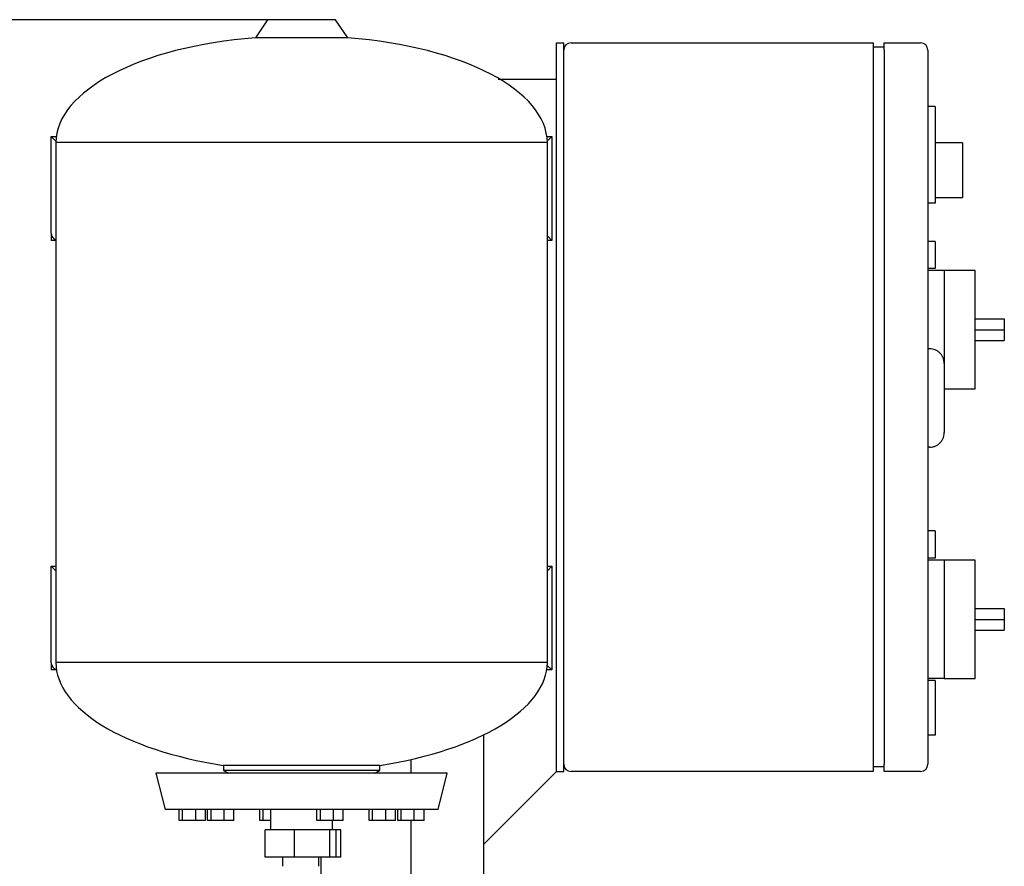
# Model space of a CAD drawing. Units: millimetres. Extents: x 80 to 3290, y 80 to 2296.
# Drawn here: x 642 to 1183, y 927 to 1392 of the extents above; entities that cross this region are included whole.
import ezdxf

# ---------------------------------------------------------------- set-up
doc = ezdxf.new("R2010")
doc.units = ezdxf.units.MM
for name, color, linetype in [('1006-FLEX', 7, 'Continuous'), ('1006-FLEX-OP', 7, 'Continuous'), ('12000', 7, 'Continuous'), ('12009', 7, 'Continuous'), ('12018_PANEL_STAN', 7, 'Continuous'), ('43202', 7, 'Continuous'), ('Default', 7, 'Continuous'), ('ZILMET_24_LH_(NO', 7, 'Continuous'), ('ZILMET_FOOT_BRAC', 7, 'Continuous')]:
    doc.layers.add(name, color=color, linetype=linetype)
doc.styles.add('SEACAD_seiso_ttf', font='AGENCYR.TTF')
doc.dimstyles.new('ISO', dxfattribs={"dimtxt": 28, "dimasz": 28, "dimexe": 14, "dimexo": 0, "dimgap": 14, "dimtad": 1, "dimtxsty": 'SEACAD_seiso_ttf', "dimblk1": '_SE_FILLED', "dimblk2": '_SE_FILLED', "dimsah": 1, "dimcen": 14, "dimadec": 0, "dimazin": 0, "dimtfac": 1, "dimtmove": 0, "dimatfit": 3, "dimfxl": 1, "dimtolj": 1, "dimarcsym": 0})

# ---------------------------------------------------------------- blocks, each defined once
blk = doc.blocks.new('SE')
at = {"layer": '1006-FLEX', "color": 7, "linetype": 'Continuous'}
for p, q in [((792.81, 947.19), (776.74, 947.19)), ((776.74, 932.19), (776.74, 947.19)), ((812.26, 947.19), (792.81, 947.19)), ((792.81, 932.19), (792.81, 947.19)), ((815.64, 947.19), (812.26, 947.19)), ((812.26, 932.19), (812.26, 947.19)), ((815.64, 932.19), (815.64, 947.19)), ((792.81, 932.19), (776.74, 932.19)), ((786.19, 932.19), (786.19, 927.19)), ((812.26, 932.19), (792.81, 932.19)), ((806.19, 927.19), (806.19, 932.19)), ((815.64, 932.19), (812.26, 932.19))]:
    blk.add_line(p, q, dxfattribs=at)
at = {"layer": '1006-FLEX-OP', "color": 7, "linetype": 'Continuous'}
for p, q in [((818.31, 947.19), (815.64, 947.19)), ((818.31, 932.19), (818.31, 947.19)), ((807.56, 922.19), (807.56, 932.19)), ((818.31, 932.19), (815.64, 932.19))]:
    blk.add_line(p, q, dxfattribs=at)
at = {"layer": '12000', "color": 7, "linetype": 'Continuous'}
for p, q in [((936.72, 1379.24), (940.72, 1379.24)), ((936.72, 979.24), (936.72, 1379.24)), ((940.72, 979.24), (940.72, 1379.24)), ((936.72, 979.24), (940.72, 979.24))]:
    blk.add_line(p, q, dxfattribs=at)
at = {"layer": '12009', "color": 7, "linetype": 'Continuous'}
for p, q in [((904.72, 1359.24), (928.72, 1359.24)), ((928.72, 1359.24), (936.72, 1359.24)), ((928.72, 971.24), (936.72, 979.24)), ((904.72, 947.24), (928.72, 971.24)), ((896.72, 939.24), (904.72, 947.24))]:
    blk.add_line(p, q, dxfattribs=at)
at = {"layer": '12018_PANEL_STAN', "color": 7, "linetype": 'Continuous'}
for p, q in [((896.72, 999.34), (896.72, 921.39)), ((856.72, 985.8), (856.72, 978.3)), ((856.72, 952.3), (856.72, 880.23))]:
    blk.add_line(p, q, dxfattribs=at)
at = {"layer": '43202', "color": 7, "linetype": 'Continuous'}
for p, q in [((944.72, 1379.24), (1110.72, 1379.24)), ((1110.72, 1379.24), (1110.72, 1375.24)), ((1116.72, 1379.24), (1136.72, 1379.24)), ((1116.72, 1375.24), (1116.72, 1379.24)), ((1116.72, 1376.74), (1110.72, 1376.74)), ((1110.72, 1375.24), (1110.72, 983.24)), ((1116.72, 1375.24), (1116.72, 983.24)), ((1140.72, 1375.24), (1140.72, 983.24)), ((1144.72, 1344.24), (1140.72, 1344.24)), ((1144.72, 1344.24), (1144.72, 1291.24)), ((1159.72, 1324.24), (1144.72, 1324.24)), ((1159.72, 1324.24), (1159.72, 1294.24)), ((1144.72, 1294.24), (1159.72, 1294.24)), ((1144.72, 1291.24), (1140.72, 1291.24)), ((1144.72, 1270.24), (1140.72, 1270.24)), ((1144.72, 1270.24), (1144.72, 1255.24)), ((1144.72, 1255.24), (1140.72, 1255.24)), ((1149.72, 1254.24), (1140.72, 1254.24)), ((1149.72, 1254.24), (1149.72, 1221.74)), ((1166.72, 1254.24), (1149.72, 1254.24)), ((1166.72, 1189.24), (1166.72, 1254.24)), ((1166.72, 1227.74), (1182.72, 1227.74)), ((1182.72, 1227.74), (1182.72, 1221.74)), ((1149.72, 1221.74), (1149.72, 1203.21)), ((1166.72, 1221.74), (1182.72, 1221.74)), ((1182.72, 1221.74), (1182.72, 1215.74)), ((1166.72, 1215.74), (1182.72, 1215.74)), ((1141.72, 1211.24), (1140.72, 1211.24)), ((1149.72, 1203.21), (1149.72, 1165.27)), ((1149.72, 1189.24), (1166.72, 1189.24)), ((1141.72, 1157.24), (1140.72, 1157.24)), ((1144.72, 1111.24), (1140.72, 1111.24)), ((1144.72, 1111.24), (1144.72, 1096.24)), ((1144.72, 1096.24), (1140.72, 1096.24)), ((1149.72, 1095.24), (1140.72, 1095.24)), ((1149.72, 1095.24), (1149.72, 1062.74)), ((1166.72, 1095.24), (1149.72, 1095.24)), ((1166.72, 1030.24), (1166.72, 1095.24)), ((1166.72, 1068.74), (1182.72, 1068.74)), ((1182.72, 1068.74), (1182.72, 1062.74)), ((1149.72, 1062.74), (1149.72, 1030.24)), ((1166.72, 1062.74), (1182.72, 1062.74)), ((1182.72, 1062.74), (1182.72, 1056.74)), ((1166.72, 1056.74), (1182.72, 1056.74)), ((1149.72, 1030.24), (1140.72, 1030.24)), ((1144.72, 1029.24), (1140.72, 1029.24)), ((1144.72, 1029.24), (1144.72, 999.24)), ((1149.72, 1030.24), (1166.72, 1030.24)), ((1144.72, 999.24), (1140.72, 999.24)), ((1110.72, 979.24), (944.72, 979.24)), ((1110.72, 983.24), (1110.72, 979.24)), ((1116.72, 981.74), (1110.72, 981.74)), ((1116.72, 979.24), (1116.72, 983.24)), ((1136.72, 979.24), (1116.72, 979.24))]:
    blk.add_line(p, q, dxfattribs=at)
for centre, start, end in [((944.72, 1375.24), 90, 180), ((1136.72, 1375.24), 0, 90), ((944.72, 983.24), 180, 270), ((1136.72, 983.24), 270, 0)]:
    blk.add_arc(centre, 4, start, end, dxfattribs=at)
for points, knots in [([(1149.72, 1203.21), (1149.72, 1203.73), (1149.67, 1204.26), (1149.52, 1205.02), (1149.45, 1205.28), (1149.3, 1205.78), (1149.21, 1206.03), (1148.91, 1206.76), (1148.67, 1207.22), (1148.09, 1208.09), (1147.75, 1208.51), (1147.02, 1209.25), (1146.61, 1209.58), (1145.96, 1210.02), (1145.73, 1210.16), (1145.27, 1210.41), (1145.03, 1210.52), (1144.31, 1210.82), (1143.81, 1210.98), (1142.77, 1211.19), (1142.25, 1211.24), (1141.72, 1211.24)], [0, 0, 0, 0, 0.125, 0.125, 0.1875, 0.1875, 0.25, 0.25, 0.375, 0.375, 0.5, 0.5, 0.625, 0.625, 0.6875, 0.6875, 0.75, 0.75, 0.875, 0.875, 1, 1, 1, 1]), ([(1141.72, 1157.24), (1142.25, 1157.24), (1142.77, 1157.29), (1143.54, 1157.44), (1143.79, 1157.51), (1144.29, 1157.66), (1144.54, 1157.75), (1145.27, 1158.05), (1145.73, 1158.3), (1146.6, 1158.88), (1147.01, 1159.22), (1147.75, 1159.97), (1148.08, 1160.37), (1148.52, 1161.03), (1148.65, 1161.26), (1148.9, 1161.72), (1149.12, 1162.19), (1149.3, 1162.68), (1149.45, 1163.19), (1149.51, 1163.44), (1149.67, 1164.22), (1149.72, 1164.74), (1149.72, 1165.27)], [0, 0, 0, 0, 0.125, 0.125, 0.1875, 0.1875, 0.25, 0.25, 0.375, 0.375, 0.5, 0.5, 0.625, 0.625, 0.6875, 0.6875, 0.75, 0.8125, 0.8125, 0.875, 0.875, 1, 1, 1, 1])]:
    blk.add_open_spline(points, degree=3, knots=knots, dxfattribs=at)
at = {"layer": 'ZILMET_24_LH_(NO', "color": 7, "linetype": 'Continuous'}
for p, q in [((778.02, 1391.9), (771.34, 1381.97)), ((815.42, 1391.9), (778.02, 1391.9)), ((822.09, 1381.97), (815.42, 1391.9)), ((822.09, 1381.97), (771.34, 1381.97)), ((931.72, 1324.42), (661.72, 1324.42)), ((661.72, 1324.42), (661.72, 1039.07)), ((931.72, 1039.07), (931.72, 1324.42)), ((931.72, 1039.07), (661.72, 1039.07)), ((839.66, 982.59), (753.77, 982.59)), ((753.77, 982.59), (753.77, 979.82)), ((839.66, 979.82), (753.77, 979.82)), ((753.77, 979.82), (756.72, 978.3)), ((836.72, 978.3), (839.66, 979.82)), ((839.66, 979.82), (839.66, 982.59)), ((876.72, 978.3), (716.72, 978.3)), ((716.72, 978.3), (721.71, 958.3)), ((871.72, 958.3), (876.72, 978.3)), ((871.72, 958.3), (721.71, 958.3)), ((729.45, 952.3), (729.45, 958.3)), ((731.33, 952.3), (731.33, 958.3)), ((738.57, 952.3), (738.57, 958.3)), ((743.92, 952.3), (743.92, 958.3)), ((745.11, 952.3), (745.11, 958.3)), ((747, 952.3), (747, 958.3)), ((754.23, 952.3), (754.23, 958.3)), ((759.58, 952.3), (759.58, 958.3)), ((773.82, 952.3), (773.82, 958.3)), ((775.71, 952.3), (775.71, 958.3)), ((779.72, 958.3), (779.72, 947.19)), ((805.15, 952.3), (805.15, 958.3)), ((807.04, 952.3), (807.04, 958.3)), ((814.27, 952.3), (814.27, 958.3)), ((819.62, 952.3), (819.62, 958.3)), ((833.85, 952.3), (833.85, 958.3)), ((835.74, 952.3), (835.74, 958.3)), ((842.98, 952.3), (842.98, 958.3)), ((848.32, 952.3), (848.32, 958.3)), ((849.52, 952.3), (849.52, 958.3)), ((851.41, 952.3), (851.41, 958.3)), ((858.64, 952.3), (858.64, 958.3)), ((863.99, 952.3), (863.99, 958.3)), ((731.33, 952.3), (729.45, 952.3)), ((738.57, 952.3), (731.33, 952.3)), ((743.92, 952.3), (738.57, 952.3)), ((747, 952.3), (745.11, 952.3)), ((754.23, 952.3), (747, 952.3)), ((759.58, 952.3), (754.23, 952.3)), ((775.71, 952.3), (773.82, 952.3)), ((779.72, 952.3), (775.71, 952.3)), ((807.04, 952.3), (805.15, 952.3)), ((814.27, 952.3), (807.04, 952.3)), ((813.72, 947.19), (813.72, 952.3)), ((819.62, 952.3), (814.27, 952.3)), ((835.74, 952.3), (833.85, 952.3)), ((842.98, 952.3), (835.74, 952.3)), ((848.32, 952.3), (842.98, 952.3)), ((851.41, 952.3), (849.52, 952.3)), ((858.64, 952.3), (851.41, 952.3)), ((863.99, 952.3), (858.64, 952.3))]:
    blk.add_line(p, q, dxfattribs=at)
for centre, major_axis, ratio, start_param, end_param in [((796.72, 1323.3), (135, -1.12), 0.441187, 1.763547, 3.141593), ((796.72, 1323.3), (-135, -1.12), 0.441187, 3.141593, 4.519638), ((796.72, 1038.3), (135, -1.24), 0.437755, 3.149657, 4.392691), ((796.72, 1038.3), (-135, -1.24), 0.437755, 1.890495, 3.133528)]:
    blk.add_ellipse(centre, major_axis=major_axis, ratio=ratio, start_param=start_param, end_param=end_param, dxfattribs=at)
at = {"layer": 'ZILMET_FOOT_BRAC', "color": 7, "linetype": 'Continuous'}
for p, q in [((659.22, 1327.74), (661.95, 1327.74)), ((659.22, 1274.74), (659.22, 1327.74)), ((661.74, 1325.22), (659.22, 1327.74)), ((931.48, 1327.74), (934.22, 1327.74)), ((934.22, 1327.74), (931.7, 1325.22)), ((934.22, 1327.74), (934.22, 1270.74)), ((659.22, 1274.74), (659.22, 1270.74)), ((934.22, 1270.74), (931.72, 1273.24)), ((661.72, 1270.74), (659.22, 1270.74)), ((934.22, 1270.74), (931.72, 1270.74)), ((659.22, 1091.94), (661.72, 1091.94)), ((659.22, 1038.94), (659.22, 1091.94)), ((661.72, 1089.44), (659.22, 1091.94)), ((931.72, 1091.94), (934.22, 1091.94)), ((934.22, 1091.94), (931.72, 1089.44)), ((934.22, 1091.94), (934.22, 1034.94)), ((659.22, 1038.94), (659.22, 1034.94)), ((662.09, 1034.94), (659.22, 1034.94)), ((934.22, 1034.94), (931.35, 1034.94)), ((934.22, 1034.94), (931.66, 1037.5))]:
    blk.add_line(p, q, dxfattribs=at)
for centre, end in [((663.22, 1274.74), 247.9757), ((663.22, 1038.94), 253.1313)]:
    blk.add_arc(centre, 4, 180, end, dxfattribs=at)
blk = doc.blocks.new('_SE_FILLED')
at = {"color": 0}
blk.add_line((0, 0), (-1, 0), dxfattribs=at)
blk.add_solid([(0, 0), (-1, -0.1665), (-1, 0.1665), (0, 0)], dxfattribs=at)
blk = doc.blocks.new('DMBLK339')
at = {"layer": 'Default', "color": 0, "linetype": 'Continuous', "lineweight": -2, "transparency": 16777216}
for p, q in [((815.42, 1391.9), (151.78, 1391.9)), ((165.78, 1363.9), (165.78, 357.24)), ((380.87, 329.24), (151.78, 329.24))]:
    blk.add_line(p, q, dxfattribs=at)
at = {"layer": 'Defpoints', "color": 0, "linetype": 'Continuous', "transparency": 16777216}
for p in [(815.42, 1391.9), (165.78, 329.24), (380.87, 329.24)]:
    blk.add_point(p, dxfattribs=at)
at = {"layer": 'Default', "color": 0, "linetype": 'Continuous', "lineweight": -2, "transparency": 16777216, "xscale": 28, "yscale": 28, "zscale": 28}
for p, rotation in [((165.78, 1391.9), 90), ((165.78, 329.24), 270)]:
    blk.add_blockref('_SE_FILLED', p, dxfattribs=dict(at, rotation=rotation))
at = {"layer": 'Default', "color": 0, "linetype": 'Continuous', "transparency": 16777216, "insert": (137.78, 860.57), "char_height": 28, "attachment_point": 5, "rotation": 90, "style": 'SEACAD_seiso_ttf'}
blk.add_mtext('\\A1;\\A1;1063', dxfattribs=at)

msp = doc.modelspace()

# ---------------------------------------------------------------- block references
at = {"layer": 'Default'}
msp.add_blockref('SE', (0, 0), dxfattribs=at)

# ---------------------------------------------------------------- dimensions: what is measured, and where the dimension line sits
at = {"layer": 'Default', "color": 7, "linetype": 'Continuous'}
dim = msp.add_linear_dim(base=(165.781, 329.239), p1=(815.42, 1391.898), p2=(380.868, 329.239), angle=90, text='\\A1;<>', dimstyle='ISO', override={"dimdec": 0, "dimtdec": 0}, dxfattribs=at)
dim.commit()
dim.dimension.update_dxf_attribs({"geometry": 'DMBLK339', "text_midpoint": (165.781, 860.568), "dimtype": 160})

doc.saveas('drawing.dxf')
